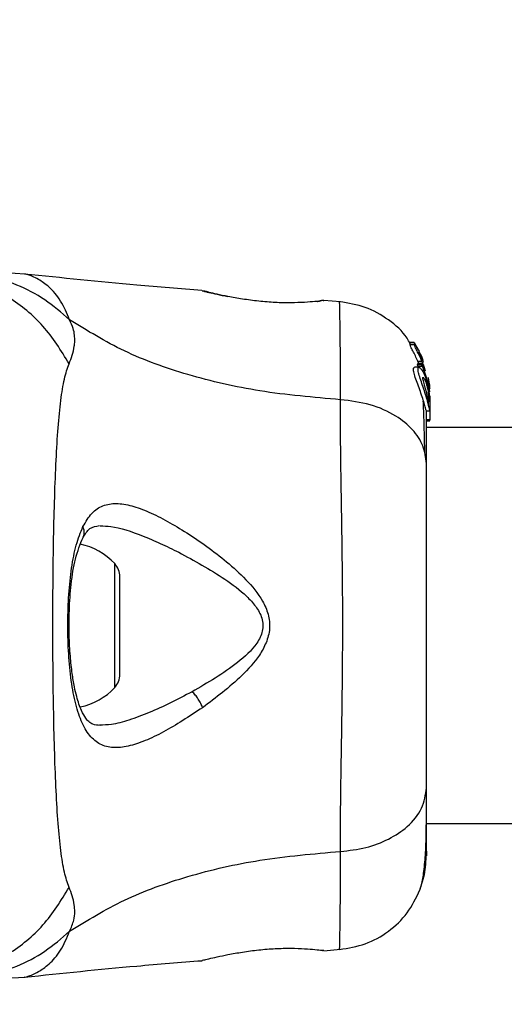
# Model space of a CAD drawing. Units: millimetres. Extents: x 9755 to 31483, y 31901 to 46674.
# Drawn here: x 14405 to 14446, y 45755 to 45839 of the extents above; entities that cross this region are included whole.
import ezdxf

# ---------------------------------------------------------------- set-up
doc = ezdxf.new("R2010")
doc.units = ezdxf.units.MM
doc.header["$LTSCALE"] = 200
doc.layers.add('OTWORY_MONTAŻOWE', color=1, linetype='Continuous')

msp = doc.modelspace()

# ---------------------------------------------------------------- linework, layer by layer
at = {"color": 7, "linetype": 'Continuous', "lineweight": 25}
for p, q in [((14405.357, 45817.477), (14403.701, 45817.57)), ((14420.439, 45816.057), (14420.508, 45816.04)), ((14420.567, 45816.026), (14420.439, 45816.057)), ((14430.25, 45815.159), (14430.433, 45815.179)), ((14430.808, 45815.225), (14430.612, 45815.22)), ((14430.629, 45815.222), (14430.612, 45815.221)), ((14432.231, 45815.116), (14430.806, 45815.233)), ((14438.487, 45811.653), (14438.122, 45811.653)), ((14438.122, 45811.652), (14438.122, 45811.652)), ((14438.147, 45811.445), (14438.122, 45811.652)), ((14438.122, 45811.652), (14438.486, 45811.652)), ((14438.486, 45811.652), (14438.515, 45811.445)), ((14438.515, 45811.445), (14438.147, 45811.445)), ((14438.855, 45811.037), (14438.546, 45811.565)), ((14438.935, 45810.749), (14438.911, 45810.926)), ((14438.948, 45810.81), (14438.945, 45810.806)), ((14439.097, 45810.577), (14438.948, 45810.81)), ((14438.954, 45809.719), (14438.816, 45810.06)), ((14438.816, 45810.06), (14439.153, 45810.06)), ((14439.183, 45810.301), (14439.115, 45810.301)), ((14439.269, 45810.134), (14439.147, 45810.463)), ((14439.153, 45810.06), (14439.227, 45809.861)), ((14439.282, 45809.944), (14439.174, 45810.271)), ((14439.176, 45810.269), (14439.183, 45810.282)), ((14438.896, 45809.543), (14438.522, 45809.543)), ((14438.784, 45809.76), (14438.821, 45809.871)), ((14439.13, 45809.76), (14438.784, 45809.76)), ((14438.821, 45809.871), (14438.823, 45809.871)), ((14438.821, 45809.871), (14439.161, 45809.871)), ((14439.163, 45809.872), (14438.823, 45809.872)), ((14438.823, 45809.649), (14439.167, 45809.649)), ((14439.161, 45809.871), (14439.13, 45809.76)), ((14439.696, 45808.154), (14439.208, 45809.784)), ((14439.469, 45809.211), (14439.292, 45809.794)), ((14439.713, 45808.592), (14439.696, 45808.683)), ((14439.696, 45808.638), (14439.756, 45808.285)), ((14439.825, 45807.466), (14439.696, 45808.461)), ((14439.782, 45808.132), (14439.713, 45808.592)), ((14439.696, 45807.914), (14439.696, 45808.154)), ((14439.696, 45807.914), (14439.737, 45807.483)), ((14439.696, 45807.764), (14439.696, 45807.392)), ((14439.696, 45806.862), (14439.696, 45806.431)), ((14439.843, 45806.608), (14439.767, 45807.408)), ((14439.843, 45807.115), (14439.843, 45806.766)), ((14439.843, 45806.608), (14439.843, 45806.358)), ((14439.524, 45805.843), (14439.832, 45805.843)), ((14439.826, 45806.542), (14439.843, 45806.358)), ((14439.843, 45806.358), (14439.843, 45805.084)), ((14439.843, 45805.084), (14439.543, 45805.084)), ((14439.543, 45804.996), (14439.843, 45804.996)), ((14439.843, 45804.996), (14439.843, 45805.084)), ((16785.443, 45804.42), (14439.543, 45804.42)), ((14413.443, 45783.415), (14413.443, 45791.725)), ((14439.543, 45770.72), (16785.443, 45770.72)), ((14430.808, 45759.914), (14430.612, 45759.92)), ((14430.811, 45759.907), (14432.231, 45760.024)), ((14420.567, 45759.113), (14420.439, 45759.082)), ((14403.701, 45757.57), (14405.357, 45757.662))]:
    msp.add_line(p, q, dxfattribs=at)
at = {"color": 1, "linetype": 'Continuous', "lineweight": 25}
for p, q in [((14430.739, 45815.216), (14430.808, 45815.225)), ((14438.998, 45810.577), (14439.097, 45810.577)), ((14439.046, 45810.463), (14439.147, 45810.463)), ((14413.009, 45782.299), (14413.009, 45792.841))]:
    msp.add_line(p, q, dxfattribs=at)
at = {"color": 7, "linetype": 'Continuous', "lineweight": 25}
for centre, radius, start, end in [((14409.043, 45789.21), 5.377, 42.47102, 79.06435), ((14411.79, 45791.725), 1.653, 0, 42.47102), ((14411.79, 45783.415), 1.653, 317.52898, 360), ((14409.043, 45785.93), 5.377, 281.08886, 317.52898)]:
    msp.add_arc(centre, radius, start, end, dxfattribs=at)
for points, knots in [([(14409.169, 45813.585), (14408.484, 45814.181), (14407.113, 45815.373), (14404.704, 45816.609), (14402.136, 45817.42), (14400.359, 45817.52), (14399.47, 45817.57)], [0, 0, 0, 0, 0.249997, 0.499991, 0.749973, 1, 1, 1, 1]), ([(14420.438, 45816.083), (14418.585, 45816.23), (14413.54, 45816.628), (14408.506, 45817.151), (14405.32, 45817.482)], [0, 0, 0, 0, 0.3671891, 1, 1, 1, 1]), ([(14421.274, 45815.815), (14421.231, 45815.836), (14420.954, 45815.971), (14420.73, 45816.004), (14420.541, 45816.032)], [0, 0, 0, 0, 0.15594, 1, 1, 1, 1]), ([(14420.588, 45816.02), (14420.588, 45816.02), (14420.638, 45816.008), (14421.005, 45815.92), (14421.679, 45815.765), (14422.323, 45815.634), (14422.645, 45815.568)], [0, 0, 0, 0, 0.0032867, 0.3373542, 0.669366, 1, 1, 1, 1]), ([(14430.808, 45815.225), (14430.771, 45815.219), (14430.698, 45815.208), (14430.111, 45815.137), (14429.203, 45815.064), (14428.037, 45815.019), (14426.686, 45815.039), (14425.258, 45815.156), (14423.851, 45815.345), (14423.048, 45815.495), (14422.645, 45815.57)], [0, 0, 0, 0, 0.127955, 0.255247, 0.381049, 0.505466, 0.628551, 0.751811, 0.875623, 1, 1, 1, 1]), ([(14430.279, 45815.134), (14430.293, 45815.142), (14430.376, 45815.189), (14430.451, 45815.199), (14430.513, 45815.208)], [0, 0, 0, 0, 0.166253, 1, 1, 1, 1]), ([(14438.15, 45811.553), (14438.068, 45811.708), (14437.635, 45812.522), (14436.332, 45813.636), (14434.38, 45814.771), (14432.895, 45815.004), (14432.153, 45815.121)], [0, 0, 0, 0, 0.072595, 0.381813, 0.690956, 1, 1, 1, 1]), ([(14409.128, 45809.85), (14409.312, 45810.325), (14409.547, 45810.931), (14409.615, 45811.78), (14409.596, 45812.282), (14409.497, 45812.878), (14409.286, 45813.333), (14409.169, 45813.585)], [0, 0, 0, 0, 0.436854, 0.55622, 0.683644, 0.825126, 1, 1, 1, 1]), ([(14432.224, 45806.788), (14429.924, 45806.985), (14425.491, 45807.366), (14419.284, 45808.785), (14413.732, 45810.779), (14410.68, 45812.656), (14409.169, 45813.585)], [0, 0, 0, 0, 0.272403, 0.525015, 0.764833, 1, 1, 1, 1]), ([(14438.486, 45811.652), (14438.486, 45811.652), (14438.487, 45811.653), (14438.494, 45811.643), (14438.506, 45811.626), (14438.523, 45811.601), (14438.537, 45811.579), (14438.545, 45811.566), (14438.546, 45811.565)], [0, 0, 0, 0, 0.17159, 0.342859, 0.522369, 0.727942, 0.966288, 1, 1, 1, 1]), ([(14438.816, 45810.06), (14438.743, 45810.215), (14438.596, 45810.526), (14438.376, 45810.952), (14438.209, 45811.273), (14438.149, 45811.412), (14438.148, 45811.44), (14438.147, 45811.445)], [0, 0, 0, 0, 0.246109, 0.492238, 0.733778, 0.944472, 1, 1, 1, 1]), ([(14439.153, 45810.06), (14439.084, 45810.214), (14438.946, 45810.522), (14438.738, 45810.946), (14438.579, 45811.267), (14438.518, 45811.41), (14438.516, 45811.439), (14438.515, 45811.445)], [0, 0, 0, 0, 0.243181, 0.486372, 0.725711, 0.937669, 1, 1, 1, 1]), ([(14438.855, 45811.037), (14438.862, 45811.024), (14438.875, 45810.999), (14438.893, 45810.964), (14438.905, 45810.939), (14438.91, 45810.928), (14438.911, 45810.926), (14438.911, 45810.926)], [0, 0, 0, 0, 0.253066, 0.506649, 0.743059, 0.950847, 1, 1, 1, 1]), ([(14439.197, 45810.109), (14439.167, 45810.18), (14439.107, 45810.322), (14439.023, 45810.517), (14438.961, 45810.665), (14438.937, 45810.732), (14438.935, 45810.745), (14438.935, 45810.749)], [0, 0, 0, 0, 0.241877, 0.48396, 0.717954, 0.930086, 1, 1, 1, 1]), ([(14439.147, 45810.463), (14439.142, 45810.475), (14439.131, 45810.5), (14439.116, 45810.534), (14439.104, 45810.561), (14439.098, 45810.573), (14439.097, 45810.576), (14439.097, 45810.577)], [0, 0, 0, 0, 0.237502, 0.475171, 0.706048, 0.918379, 1, 1, 1, 1]), ([(14439.218, 45810.159), (14439.213, 45810.171), (14439.203, 45810.195), (14439.19, 45810.229), (14439.18, 45810.255), (14439.177, 45810.266), (14439.176, 45810.269), (14439.176, 45810.269)], [0, 0, 0, 0, 0.250233, 0.500762, 0.741542, 0.963451, 1, 1, 1, 1]), ([(14409.128, 45765.29), (14408.985, 45765.696), (14408.688, 45766.54), (14408.412, 45768.385), (14408.185, 45770.692), (14408.017, 45773.456), (14407.893, 45776.613), (14407.808, 45780.081), (14407.759, 45783.77), (14407.742, 45787.569), (14407.758, 45791.369), (14407.808, 45795.058), (14407.893, 45798.526), (14408.017, 45801.684), (14408.185, 45804.447), (14408.412, 45806.754), (14408.688, 45808.599), (14408.985, 45809.443), (14409.128, 45809.85)], [0, 0, 0, 0, 0.055707, 0.115623, 0.177747, 0.241267, 0.305456, 0.370168, 0.435004, 0.49999, 0.564968, 0.629861, 0.694525, 0.758753, 0.822253, 0.884378, 0.944293, 1, 1, 1, 1]), ([(14439.524, 45805.871), (14439.521, 45805.866), (14439.513, 45805.854), (14439.465, 45806.074), (14439.354, 45806.481), (14439.183, 45807.026), (14438.967, 45807.637), (14438.737, 45808.263), (14438.54, 45808.833), (14438.432, 45809.258), (14438.426, 45809.506), (14438.492, 45809.526), (14438.522, 45809.535)], [0, 0, 0, 0, 0.058789, 0.169058, 0.27728, 0.382957, 0.48942, 0.599347, 0.710611, 0.816625, 0.914505, 1, 1, 1, 1]), ([(14438.823, 45809.649), (14438.818, 45809.661), (14438.807, 45809.685), (14438.794, 45809.719), (14438.786, 45809.745), (14438.784, 45809.757), (14438.784, 45809.759), (14438.784, 45809.76)], [0, 0, 0, 0, 0.243292, 0.487115, 0.715265, 0.921392, 1, 1, 1, 1]), ([(14439.696, 45806.431), (14439.652, 45806.596), (14439.563, 45806.927), (14439.366, 45807.542), (14439.153, 45808.167), (14438.958, 45808.747), (14438.835, 45809.202), (14438.812, 45809.48), (14438.881, 45809.573), (14439.028, 45809.485), (14439.23, 45809.202), (14439.45, 45808.723), (14439.609, 45808.2), (14439.675, 45807.868), (14439.696, 45807.764)], [0, 0, 0, 0, 0.086233, 0.172447, 0.259808, 0.348885, 0.435616, 0.516862, 0.595546, 0.677814, 0.767625, 0.863283, 0.957376, 1, 1, 1, 1]), ([(14439.167, 45809.649), (14439.162, 45809.661), (14439.152, 45809.685), (14439.14, 45809.719), (14439.132, 45809.744), (14439.129, 45809.757), (14439.13, 45809.759), (14439.13, 45809.76)], [0, 0, 0, 0, 0.240862, 0.482183, 0.709917, 0.917842, 1, 1, 1, 1]), ([(14439.161, 45809.871), (14439.162, 45809.871), (14439.164, 45809.872), (14439.171, 45809.861), (14439.182, 45809.842), (14439.194, 45809.815), (14439.203, 45809.794), (14439.208, 45809.784)], [0, 0, 0, 0, 0.191952, 0.383603, 0.583234, 0.798636, 1, 1, 1, 1]), ([(14439.167, 45809.649), (14439.278, 45809.369), (14439.501, 45808.804), (14439.631, 45808.212), (14439.696, 45807.914)], [0, 0, 0, 0, 0.497148, 1, 1, 1, 1]), ([(14439.696, 45806.862), (14439.68, 45806.923), (14439.647, 45807.044), (14439.584, 45807.28), (14439.514, 45807.532), (14439.441, 45807.793), (14439.369, 45808.048), (14439.305, 45808.285), (14439.258, 45808.487), (14439.235, 45808.637), (14439.246, 45808.672), (14439.251, 45808.688)], [0, 0, 0, 0, 0.112541, 0.225234, 0.336319, 0.450621, 0.565041, 0.67614, 0.788923, 0.900731, 1, 1, 1, 1]), ([(14439.251, 45808.688), (14439.252, 45808.689), (14439.262, 45808.699), (14439.296, 45808.679), (14439.366, 45808.564), (14439.444, 45808.386), (14439.521, 45808.164), (14439.592, 45807.913), (14439.651, 45807.649), (14439.681, 45807.477), (14439.696, 45807.392)], [0, 0, 0, 0, 0.0157246, 0.1560275, 0.295626, 0.4364717, 0.5764025, 0.7181946, 0.8603648, 1, 1, 1, 1]), ([(14439.756, 45808.285), (14439.767, 45808.204), (14439.79, 45808.04), (14439.809, 45807.84), (14439.815, 45807.751), (14439.817, 45807.722)], [0, 0, 0, 0, 0.400495, 0.801119, 1, 1, 1, 1]), ([(14439.696, 45807.764), (14439.727, 45807.566), (14439.79, 45807.171), (14439.826, 45806.628), (14439.839, 45806.179), (14439.839, 45806.019), (14439.839, 45805.937)], [0, 0, 0, 0, 0.246358, 0.49267, 0.741252, 1, 1, 1, 1]), ([(14432.224, 45768.352), (14432.226, 45769.703), (14432.231, 45772.401), (14432.311, 45777.147), (14432.393, 45782.234), (14432.429, 45787.56), (14432.394, 45792.887), (14432.311, 45797.976), (14432.231, 45802.73), (14432.226, 45805.434), (14432.224, 45806.788)], [0, 0, 0, 0, 0.124446, 0.248457, 0.373453, 0.499821, 0.626066, 0.750997, 0.875313, 1, 1, 1, 1]), ([(14439.543, 45801.368), (14439.482, 45801.87), (14439.359, 45802.875), (14438.424, 45804.271), (14436.917, 45805.504), (14434.806, 45806.467), (14433.084, 45806.681), (14432.224, 45806.788)], [0, 0, 0, 0, 0.186759, 0.373537, 0.560286, 0.780202, 1, 1, 1, 1]), ([(14439.403, 45802.372), (14439.379, 45803.424), (14439.341, 45805.086), (14439.291, 45806.233), (14439.273, 45806.653)], [0, 0, 0, 0, 0.633117, 1, 1, 1, 1]), ([(14439.696, 45806.862), (14439.707, 45806.822), (14439.729, 45806.744), (14439.749, 45806.69), (14439.761, 45806.693), (14439.764, 45806.754), (14439.759, 45806.865), (14439.743, 45807.065), (14439.714, 45807.262), (14439.696, 45807.392)], [0, 0, 0, 0, 0.126935, 0.250046, 0.375639, 0.500856, 0.623552, 0.750517, 1, 1, 1, 1]), ([(14439.543, 45801.368), (14439.543, 45802.465), (14439.543, 45804.392), (14439.543, 45805.406), (14439.543, 45805.843)], [0, 0, 0, 0, 0.569198, 1, 1, 1, 1]), ([(14439.832, 45805.85), (14439.832, 45805.847), (14439.83, 45805.812), (14439.809, 45805.949), (14439.757, 45806.189), (14439.707, 45806.386), (14439.696, 45806.431)], [0, 0, 0, 0, 0.025458, 0.450632, 0.874358, 1, 1, 1, 1]), ([(14439.543, 45773.771), (14439.543, 45774.746), (14439.543, 45776.696), (14439.543, 45780.113), (14439.543, 45783.761), (14439.543, 45787.563), (14439.543, 45791.364), (14439.543, 45795.014), (14439.543, 45798.437), (14439.543, 45800.391), (14439.543, 45801.368)], [0, 0, 0, 0, 0.1249084, 0.2498436, 0.374593, 0.4997922, 0.6249561, 0.749662, 0.8747754, 1, 1, 1, 1]), ([(14410.307, 45795.988), (14410.544, 45796.395), (14411.016, 45797.202), (14411.969, 45797.83), (14413.114, 45798.025), (14414.437, 45797.804), (14415.905, 45797.264), (14418.017, 45796.198), (14420.292, 45794.756), (14422.553, 45793.009), (14424.214, 45791.512), (14425.462, 45790.013), (14426.123, 45788.547), (14426.266, 45787.297), (14425.934, 45786.098), (14425.163, 45784.712), (14423.352, 45782.734), (14421.625, 45781.438), (14420.483, 45780.582)], [0, 0, 0, 0, 0.063345, 0.125909, 0.187533, 0.248685, 0.309589, 0.370435, 0.49264, 0.554535, 0.617238, 0.680878, 0.713711, 0.747114, 0.780324, 0.8128, 0.876312, 1, 1, 1, 1]), ([(14420.483, 45780.582), (14419.356, 45779.838), (14417.664, 45778.723), (14415.581, 45777.74), (14414.135, 45777.255), (14412.847, 45777.125), (14411.748, 45777.406), (14410.836, 45778.155), (14410.132, 45779.401), (14409.61, 45781.074), (14409.253, 45783.12), (14409.053, 45785.416), (14408.997, 45787.84), (14409.083, 45790.249), (14409.321, 45792.496), (14409.701, 45794.489), (14410.106, 45795.49), (14410.307, 45795.988)], [0, 0, 0, 0, 0.120713, 0.181091, 0.241446, 0.302104, 0.363417, 0.425329, 0.48816, 0.551652, 0.615588, 0.679842, 0.744236, 0.808708, 0.872893, 0.936675, 1, 1, 1, 1]), ([(14410.312, 45795.05), (14410.485, 45795.349), (14410.83, 45795.944), (14411.423, 45796.029), (14411.718, 45796.071)], [0, 0, 0, 0, 0.50242, 1, 1, 1, 1]), ([(14411.772, 45779.071), (14411.555, 45779.089), (14411.175, 45779.121), (14410.831, 45779.353), (14410.524, 45779.699), (14410.15, 45780.349), (14409.818, 45781.305), (14409.564, 45782.402), (14409.373, 45783.547), (14409.214, 45785.026), (14409.121, 45786.844), (14409.127, 45788.944), (14409.286, 45791.181), (14409.629, 45793.392), (14410.078, 45794.483), (14410.312, 45795.05)], [0, 0, 0, 0, 0.090717, 0.158619, 0.205491, 0.271597, 0.351197, 0.396989, 0.452372, 0.518534, 0.59529, 0.682472, 0.779493, 0.88545, 1, 1, 1, 1]), ([(14418.454, 45793.802), (14419.778, 45793.091), (14421.756, 45792.028), (14423.967, 45790.371), (14425.032, 45789.243), (14425.514, 45788.396), (14425.647, 45787.652), (14425.575, 45786.9), (14424.946, 45785.677), (14422.873, 45783.832), (14420.913, 45782.7), (14419.594, 45781.939)], [0, 0, 0, 0, 0.256109, 0.382686, 0.444347, 0.503926, 0.533513, 0.561905, 0.621201, 0.745208, 1, 1, 1, 1]), ([(14420.483, 45780.582), (14420.438, 45780.704), (14420.346, 45780.95), (14420.129, 45781.324), (14419.873, 45781.672), (14419.687, 45781.85), (14419.594, 45781.939)], [0, 0, 0, 0, 0.250004, 0.499983, 0.75001, 1, 1, 1, 1]), ([(14432.224, 45768.352), (14432.955, 45768.435), (14434.417, 45768.602), (14436.381, 45769.357), (14438.062, 45770.481), (14439.288, 45771.996), (14439.458, 45773.179), (14439.543, 45773.771)], [0, 0, 0, 0, 0.186726, 0.373509, 0.560342, 0.780154, 1, 1, 1, 1]), ([(14439.543, 45768.369), (14439.543, 45768.693), (14439.543, 45769.339), (14439.543, 45771.187), (14439.543, 45772.91), (14439.543, 45773.771)], [0, 0, 0, 0, 0.333512, 0.666508, 1, 1, 1, 1]), ([(14438.993, 45765.089), (14439.076, 45765.368), (14439.241, 45765.918), (14439.41, 45767.358), (14439.514, 45768.946), (14439.528, 45770.206), (14439.533, 45770.72)], [0, 0, 0, 0, 0.28225, 0.555736, 0.818942, 1, 1, 1, 1]), ([(14409.169, 45761.555), (14410.68, 45762.484), (14413.732, 45764.361), (14419.284, 45766.355), (14425.491, 45767.774), (14429.924, 45768.154), (14432.224, 45768.352)], [0, 0, 0, 0, 0.235167, 0.474985, 0.727597, 1, 1, 1, 1]), ([(14438.982, 45765.06), (14439.144, 45765.548), (14439.461, 45766.501), (14439.516, 45767.756), (14439.543, 45768.37)], [0, 0, 0, 0, 0.511239, 1, 1, 1, 1]), ([(14439.543, 45768.37), (14439.543, 45768.125), (14439.543, 45767.87), (14439.543, 45768.004), (14439.543, 45768.01)], [0, 0, 0, 0, 0.958146, 1, 1, 1, 1]), ([(14409.169, 45761.555), (14409.309, 45761.875), (14409.562, 45762.452), (14409.625, 45763.193), (14409.561, 45764.162), (14409.311, 45764.813), (14409.128, 45765.29)], [0, 0, 0, 0, 0.224113, 0.402747, 0.562991, 1, 1, 1, 1]), ([(14432.152, 45760.016), (14432.893, 45760.134), (14434.374, 45760.37), (14436.353, 45761.487), (14438.004, 45763.05), (14438.659, 45764.4), (14438.987, 45765.074)], [0, 0, 0, 0, 0.249942, 0.499965, 0.750054, 1, 1, 1, 1]), ([(14399.47, 45757.57), (14400.359, 45757.62), (14402.136, 45757.72), (14404.704, 45758.531), (14407.113, 45759.767), (14408.484, 45760.959), (14409.169, 45761.555)], [0, 0, 0, 0, 0.250027, 0.500009, 0.750003, 1, 1, 1, 1]), ([(14422.645, 45759.571), (14423.048, 45759.646), (14423.851, 45759.796), (14425.259, 45759.986), (14426.687, 45760.099), (14428.041, 45760.124), (14429.216, 45760.079), (14430.1, 45760.003), (14430.615, 45759.941), (14430.683, 45759.931), (14430.704, 45759.928)], [0, 0, 0, 0, 0.133796, 0.266552, 0.399022, 0.531507, 0.665149, 0.800604, 0.937256, 1, 1, 1, 1]), ([(14430.629, 45759.918), (14430.63, 45759.918), (14430.638, 45759.917), (14430.618, 45759.921), (14430.6, 45759.925)], [0, 0, 0, 0, 0.107575, 1, 1, 1, 1]), ([(14405.32, 45757.657), (14408.506, 45757.988), (14413.542, 45758.512), (14418.589, 45758.91), (14420.444, 45759.057)], [0, 0, 0, 0, 0.6325499, 1, 1, 1, 1]), ([(14420.439, 45759.083), (14420.468, 45759.09), (14420.527, 45759.105), (14420.986, 45759.216), (14421.684, 45759.375), (14422.325, 45759.506), (14422.645, 45759.571)], [0, 0, 0, 0, 0.2514, 0.502308, 0.751671, 1, 1, 1, 1])]:
    msp.add_open_spline(points, degree=3, knots=knots, dxfattribs=at)
at = {"color": 1, "linetype": 'Continuous', "lineweight": 25}
for points, knots in [([(14409.128, 45809.85), (14408.44, 45810.965), (14407.063, 45813.196), (14404.043, 45815.613), (14401.107, 45817.075), (14399.172, 45817.267), (14398.478, 45817.336)], [0, 0, 0, 0, 0.28103, 0.562103, 0.843131, 1, 1, 1, 1]), ([(14409.169, 45813.585), (14408.932, 45814.148), (14408.455, 45815.284), (14407.424, 45816.421), (14406.379, 45817.153), (14405.524, 45817.45), (14405.412, 45817.468), (14405.358, 45817.477)], [0, 0, 0, 0, 0.179139, 0.36122, 0.534148, 0.774181, 1, 1, 1, 1]), ([(14422.645, 45815.57), (14422.323, 45815.635), (14421.676, 45815.766), (14421.002, 45815.923), (14420.624, 45816.012), (14420.573, 45816.025), (14420.567, 45816.026)], [0, 0, 0, 0, 0.316293, 0.634577, 0.95326, 1, 1, 1, 1]), ([(14430.612, 45815.22), (14430.609, 45815.22), (14430.537, 45815.218), (14430.433, 45815.189), (14430.343, 45815.145), (14430.313, 45815.13)], [0, 0, 0, 0, 0.030262, 0.685755, 1, 1, 1, 1]), ([(14432.224, 45806.788), (14432.224, 45808.032), (14432.226, 45810.516), (14432.191, 45813.149), (14432.164, 45814.67), (14432.149, 45815.299), (14432.153, 45815.121), (14432.153, 45815.121)], [0, 0, 0, 0, 0.2511027, 0.5012117, 0.7505803, 0.9998728, 1, 1, 1, 1]), ([(14410.298, 45795.042), (14410.311, 45795.061), (14410.379, 45795.159), (14410.419, 45795.379), (14410.42, 45795.682), (14410.345, 45795.886), (14410.307, 45795.988)], [0, 0, 0, 0, 0.073041, 0.38197, 0.691127, 1, 1, 1, 1]), ([(14411.78, 45796.048), (14412.071, 45796.04), (14413.139, 45796.01), (14414.892, 45795.42), (14416.88, 45794.582), (14417.929, 45794.062), (14418.454, 45793.802)], [0, 0, 0, 0, 0.156136, 0.572155, 0.786278, 1, 1, 1, 1]), ([(14419.594, 45781.939), (14418.975, 45781.611), (14417.739, 45780.957), (14415.925, 45780.137), (14414.243, 45779.506), (14412.813, 45779.112), (14412.054, 45779.107), (14411.729, 45779.105)], [0, 0, 0, 0, 0.214237, 0.427853, 0.645971, 0.848337, 1, 1, 1, 1]), ([(14432.152, 45760.017), (14432.152, 45760.017), (14432.148, 45759.834), (14432.163, 45760.46), (14432.192, 45761.975), (14432.225, 45764.611), (14432.224, 45767.102), (14432.224, 45768.352)], [0, 0, 0, 0, 0.000083, 0.248336, 0.497983, 0.748271, 1, 1, 1, 1]), ([(14398.478, 45757.804), (14399.172, 45757.872), (14401.107, 45758.064), (14404.043, 45759.526), (14407.063, 45761.944), (14408.44, 45764.175), (14409.128, 45765.29)], [0, 0, 0, 0, 0.156869, 0.437897, 0.71897, 1, 1, 1, 1]), ([(14405.358, 45757.662), (14405.358, 45757.662), (14405.262, 45757.638), (14405.598, 45757.706), (14406.366, 45757.983), (14407.424, 45758.718), (14408.453, 45759.853), (14408.932, 45760.991), (14409.169, 45761.555)], [0, 0, 0, 0, 0.00079, 0.226984, 0.466463, 0.638931, 0.820982, 1, 1, 1, 1])]:
    msp.add_open_spline(points, degree=3, knots=knots, dxfattribs=at)
at = {"layer": 'OTWORY_MONTAŻOWE', "lineweight": 18}
msp.add_circle((14362.493, 45787.57), 200, dxfattribs=at)

doc.saveas('drawing.dxf')
